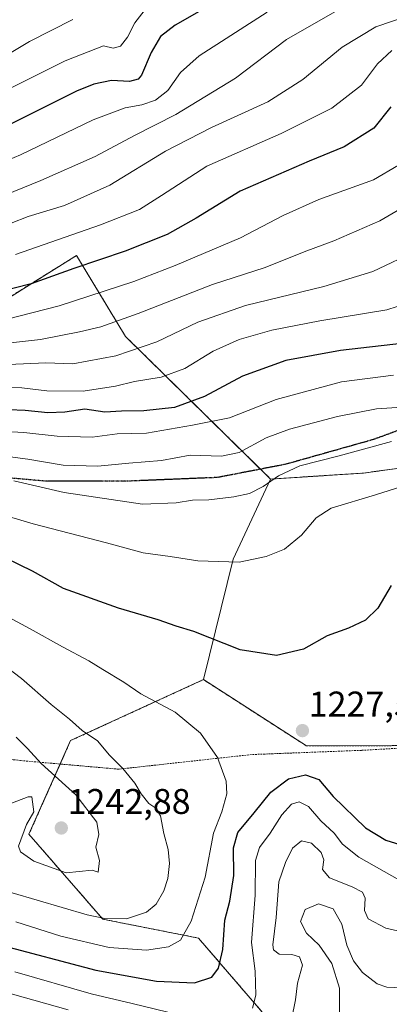
# Model space of a CAD drawing. Units: metres. Extents: x 627271 to 630709, y 4764317 to 4766680.
# Drawn here: x 627678 to 627781, y 4764500 to 4764776 of the extents above; entities that cross this region are included whole.
import ezdxf
from ezdxf.enums import TextEntityAlignment as Align

# ---------------------------------------------------------------- set-up
doc = ezdxf.new("R2010")
doc.units = ezdxf.units.M
doc.header["$MEASUREMENT"] = 0
for name, pattern in [('TRAZOS', [0.75, 0.5, -0.25]), ('TRAZOS2', [0.375, 0.25, -0.125]), ('TRAZOSX2', [1.5, 1, -0.5])]:
    doc.linetypes.add(name, pattern=pattern)
for name, color, linetype, lineweight in [('Alambrada', 19, 'TRAZOS', 0), ('Arbolado forestal', 92, 'TRAZOS', 0), ('Arbolado forestal CxS', 92, 'Continuous', 0), ('Carátula', 7, 'Continuous', 5), ('Curva de nivel maestra', 36, 'Continuous', 30), ('Curva de nivel normal', 36, 'Continuous', 0), ('Pastizal CxS', 92, 'Continuous', 0), ('Punto de cota en terreno', 7, 'Continuous', 0), ('Roquedo', 95, 'Continuous', 0), ('Roquedo CxS', 135, 'Continuous', 0), ('Ruta', 19, 'TRAZOS2', 30), ('Rótulo de punto de cota en terreno', 19, 'Continuous', 0), ('Senda', 19, 'TRAZOSX2', 0)]:
    doc.layers.add(name, color=color, linetype=linetype, lineweight=lineweight)
doc.styles.add('Arial', font='txt', dxfattribs={"height": 0.2})

# ---------------------------------------------------------------- blocks, each defined once
blk = doc.blocks.new('*U150')
at = {"layer": 'Arbolado forestal CxS', "color": 92, "linetype": 'Continuous', "lineweight": 0}
for points in [[(627810.06, 4764654.36, 1217.34), (627773.93, 4764649.33, 1217.3), (627747.91, 4764647.65, 1214.61), (627707.26, 4764687.67, 1187.1), (627702.72, 4764695.17, 1182.63), (627693.56, 4764710.33, 1173.51), (627668.4, 4764694.68, 1177.34)], [(627790.4, 4764410.01, 1167.43), (627746.36, 4764423.29, 1166.57), (627754.43, 4764435.5, 1177.88), (627755.99, 4764457.13, 1193.63), (627759.54, 4764473.71, 1205.5), (627750.35, 4764492.63, 1215.7), (627727.7, 4764518.96, 1228.04), (627700.94, 4764524.25, 1234.78), (627680.23, 4764548.07, 1240.83), (627691.89, 4764574.31, 1236.2), (627729.1, 4764591.42, 1227.04), (627729.1, 4764591.42, 1227.04), (627757.98, 4764572.82, 1227.47), (627787.07, 4764572.92, 1229.03)]]:
    blk.add_polyline3d(points, dxfattribs=at)
blk = doc.blocks.new('*U151')
at = {"layer": 'Pastizal CxS', "color": 92, "linetype": 'Continuous', "lineweight": 0}
blk.add_polyline3d([(627787.07, 4764572.92, 1229.03), (627757.98, 4764572.82, 1227.47), (627729.1, 4764591.42, 1227.04), (627737.46, 4764625.24, 1219.54), (627747.91, 4764647.65, 1214.61), (627773.93, 4764649.33, 1217.3), (627810.06, 4764654.36, 1217.34)], dxfattribs=at)
blk = doc.blocks.new('*U159')
at = {"layer": 'Curva de nivel normal', "color": 36, "linetype": 'Continuous', "lineweight": 0}
blk.add_polyline3d([(627676.49, 4764710.58, 1170), (627700.28, 4764718.89, 1170), (627711.24, 4764723.28, 1170), (627717.39, 4764727.14, 1170), (627730.08, 4764735.4, 1170), (627750.89, 4764744.55, 1170), (627765.08, 4764751.63, 1170), (627773.36, 4764758.07, 1170), (627777.9, 4764764.11, 1170), (627781.9, 4764767.85, 1170)], dxfattribs=at)
blk = doc.blocks.new('*U182')
at = {"layer": 'Curva de nivel normal', "color": 36, "linetype": 'Continuous', "lineweight": 0}
blk.add_polyline3d([(627664.88, 4764684.7, 1185), (627683.48, 4764686.78, 1185), (627694.36, 4764688.96, 1185), (627700.39, 4764690.3, 1185), (627710.85, 4764694.05, 1185), (627731.62, 4764702.16, 1185), (627746.35, 4764707, 1185), (627757.28, 4764711.38, 1185), (627765.6, 4764714.42, 1185), (627778.53, 4764720.02, 1185), (627787.93, 4764725.57, 1185)], dxfattribs=at)
blk = doc.blocks.new('*U189')
at = {"layer": 'Curva de nivel normal', "color": 36, "linetype": 'Continuous', "lineweight": 0}
blk.add_polyline3d([(627472.7, 4764726.07, 1145), (627490.91, 4764730.53, 1145), (627500.19, 4764731.38, 1145), (627512.87, 4764731.49, 1145), (627525.5, 4764730.08, 1145), (627542.46, 4764726.74, 1145), (627556.26, 4764725.1, 1145), (627574.08, 4764725.59, 1145), (627588.34, 4764727.18, 1145), (627598.78, 4764729.24, 1145), (627608.3, 4764731.66, 1145), (627620.41, 4764734.47, 1145), (627636.14, 4764739.11, 1145), (627655.69, 4764747.6, 1145), (627690.4, 4764764.91, 1145), (627701.1, 4764769.1, 1145), (627703.86, 4764768.48, 1145), (627705.88, 4764769.01, 1145), (627707.85, 4764771.54, 1145), (627709.86, 4764775.6, 1145), (627712.55, 4764778.9, 1145)], dxfattribs=at)
blk = doc.blocks.new('*U195')
at = {"layer": 'Curva de nivel normal', "color": 36, "linetype": 'Continuous', "lineweight": 0}
blk.add_polyline3d([(627674.47, 4764679.77, 1190), (627684.96, 4764680.23, 1190), (627692.54, 4764679.94, 1190), (627704.56, 4764682.16, 1190), (627716.06, 4764686.12, 1190), (627727.52, 4764691.68, 1190), (627740.85, 4764696.36, 1190), (627762.86, 4764701.63, 1190), (627776.53, 4764705.81, 1190), (627789.19, 4764711.87, 1190)], dxfattribs=at)
blk = doc.blocks.new('*U203')
at = {"layer": 'Curva de nivel normal', "color": 36, "linetype": 'Continuous', "lineweight": 0}
blk.add_polyline3d([(627644.1, 4764724.4, 1155), (627677.85, 4764738.56, 1155), (627698.18, 4764748.34, 1155), (627707.18, 4764751.75, 1155), (627711.85, 4764752.6, 1155), (627715.71, 4764753.9, 1155), (627719.09, 4764756.64, 1155), (627722.72, 4764761.69, 1155), (627727.91, 4764766.36, 1155), (627746.94, 4764778.56, 1155)], dxfattribs=at)
blk = doc.blocks.new('*U205')
at = {"layer": 'Curva de nivel normal', "color": 36, "linetype": 'Continuous', "lineweight": 0}
blk.add_polyline3d([(627670.38, 4764717.58, 1165), (627680.04, 4764721.28, 1165), (627690.18, 4764724.4, 1165), (627702.85, 4764730.04, 1165), (627718.52, 4764739.58, 1165), (627731.41, 4764746.27, 1165), (627747.1, 4764753.38, 1165), (627756.94, 4764759.67, 1165), (627767.96, 4764768.79, 1165), (627777.38, 4764774.42, 1165), (627790.86, 4764779.03, 1165)], dxfattribs=at)
blk = doc.blocks.new('*U210')
at = {"layer": 'Curva de nivel normal', "color": 36, "linetype": 'Continuous', "lineweight": 0}
blk.add_polyline3d([(627469.95, 4764734.52, 1140), (627483.1, 4764737.13, 1140), (627492.89, 4764739.24, 1140), (627503.45, 4764739.55, 1140), (627524.26, 4764738.09, 1140), (627536.01, 4764735.52, 1140), (627550.81, 4764731.79, 1140), (627562.33, 4764731.35, 1140), (627583.84, 4764734.63, 1140), (627614.04, 4764741.59, 1140), (627636.64, 4764748.57, 1140), (627647.71, 4764753.16, 1140), (627655.5, 4764757.48, 1140), (627661.84, 4764760.03, 1140), (627668.91, 4764763.53, 1140), (627680.41, 4764770.3, 1140), (627692.57, 4764776.55, 1140)], dxfattribs=at)
blk = doc.blocks.new('*U219')
at = {"layer": 'Curva de nivel normal', "color": 36, "linetype": 'Continuous', "lineweight": 0}
blk.add_polyline3d([(627667.52, 4764673.46, 1195), (627678.21, 4764673.27, 1195), (627685.29, 4764672.39, 1195), (627695.46, 4764672.3, 1195), (627704.48, 4764673.66, 1195), (627709.82, 4764674.99, 1195), (627717.26, 4764676.19, 1195), (627723.87, 4764678.69, 1195), (627731.86, 4764683.48, 1195), (627739.08, 4764686.74, 1195), (627748.3, 4764689.37, 1195), (627761.71, 4764691.99, 1195), (627780.45, 4764695.1, 1195), (627792.01, 4764698.84, 1195)], dxfattribs=at)
blk = doc.blocks.new('*U221')
at = {"layer": 'Curva de nivel normal', "color": 36, "linetype": 'Continuous', "lineweight": 0}
blk.add_polyline3d([(627662.86, 4764722.95, 1160), (627683.61, 4764731.35, 1160), (627698.78, 4764738.06, 1160), (627709.76, 4764743.96, 1160), (627721.4, 4764749.88, 1160), (627738.07, 4764760.02, 1160), (627752.4, 4764770.88, 1160), (627765.95, 4764778.69, 1160)], dxfattribs=at)
blk = doc.blocks.new('*U227')
at = {"layer": 'Curva de nivel normal', "color": 36, "linetype": 'Continuous', "lineweight": 0}
blk.add_polyline3d([(627673.77, 4764692.42, 1180), (627688.67, 4764696.23, 1180), (627709.64, 4764703.01, 1180), (627721.18, 4764707.58, 1180), (627739.52, 4764715.27, 1180), (627751.42, 4764721.59, 1180), (627761.4, 4764726, 1180), (627776.74, 4764731.51, 1180), (627783.72, 4764735.68, 1180)], dxfattribs=at)
blk = doc.blocks.new('*U231')
at = {"layer": 'Curva de nivel maestra', "color": 36, "linetype": 'Continuous', "lineweight": 30}
blk.add_polyline3d([(627787.85, 4764686.08, 1200), (627767.52, 4764683.69, 1200), (627752.18, 4764680.86, 1200), (627740.01, 4764676.54, 1200), (627729.41, 4764670.76, 1200), (627720.97, 4764667.74, 1200), (627712.42, 4764666.81, 1200), (627706.18, 4764666.65, 1200), (627701.52, 4764666.39, 1200), (627695.88, 4764667.25, 1200), (627690.31, 4764666.45, 1200), (627685.56, 4764666.24, 1200), (627679.19, 4764666.88, 1200), (627669.94, 4764667.29, 1200)], dxfattribs=at)
blk = doc.blocks.new('*U232')
at = {"layer": 'Curva de nivel maestra', "color": 36, "linetype": 'Continuous', "lineweight": 30}
blk.add_polyline3d([(627781.56, 4764751.98, 1175), (627776.86, 4764746.08, 1175), (627768.53, 4764740.8, 1175), (627758.73, 4764736.82, 1175), (627739.43, 4764728.38, 1175), (627727.11, 4764720.76, 1175), (627718.95, 4764716.24, 1175), (627707.18, 4764711.52, 1175), (627692.85, 4764706.7, 1175), (627680.85, 4764702.42, 1175), (627666.52, 4764698.73, 1175)], dxfattribs=at)
blk = doc.blocks.new('*U236')
at = {"layer": 'Curva de nivel maestra', "color": 36, "linetype": 'Continuous', "lineweight": 30}
blk.add_polyline3d([(627731.16, 4764780.59, 1150), (627721.15, 4764774.91, 1150), (627717.08, 4764771.7, 1150), (627714.48, 4764767.29, 1150), (627711.77, 4764760.89, 1150), (627710.78, 4764759.77, 1150), (627708.38, 4764759.15, 1150), (627703.38, 4764759.37, 1150), (627698.44, 4764758.39, 1150), (627693.6, 4764756.38, 1150), (627668.81, 4764744.11, 1150), (627648.14, 4764734.52, 1150), (627630.93, 4764728.74, 1150), (627616.79, 4764725.53, 1150), (627598.18, 4764721.6, 1150), (627574.24, 4764718.64, 1150), (627557.74, 4764718.14, 1150), (627543.14, 4764719.8, 1150), (627524.02, 4764723.19, 1150), (627499.56, 4764724.31, 1150), (627485.34, 4764721.95, 1150), (627479.46, 4764719.72, 1150), (627473.36, 4764717.44, 1150)], dxfattribs=at)
blk = doc.blocks.new('5PATER')
at = {"layer": 'Carátula', "linetype": 'Continuous', "lineweight": 5}
h = blk.add_hatch(color=250, dxfattribs=at)
edge = h.paths.add_edge_path()
edge.add_ellipse((0, 0.01), major_axis=(-1.33, -1.34), ratio=0.999422, start_angle=0, end_angle=360)

msp = doc.modelspace()

# ---------------------------------------------------------------- linework, layer by layer
at = {"layer": 'Alambrada', "color": 19, "linetype": 'TRAZOS', "lineweight": 0}
msp.add_polyline3d([(628067.37, 4764606.48, 1258.67), (628027.43, 4764602.78, 1262.95), (628002.83, 4764599.97, 1262.03), (627970.08, 4764597.13, 1256.02), (627918.13, 4764580.69, 1242.8), (627885.67, 4764577.88, 1239.89), (627830.85, 4764574.84, 1233.5), (627773.33, 4764571.59, 1233.08), (627742.57, 4764570.41, 1228.57), (627705.37, 4764566.31, 1244.67), (627677.83, 4764568.73, 1241.39), (627644.96, 4764572.8, 1249.98), (627620.42, 4764577.14, 1256.81), (627603.43, 4764582.39, 1257.35), (627599.98, 4764582.73, 1256.57), (627584.29, 4764584.23, 1245.78), (627567.67, 4764589.51, 1239.81), (627537.91, 4764579.42, 1228.89), (627490.62, 4764570.54, 1215), (627430.08, 4764564.05, 1217.37), (627377.78, 4764557.71, 1219.39), (627310.28, 4764524.64, 1217.92)], dxfattribs=at)
at = {"layer": 'Arbolado forestal', "color": 92, "linetype": 'TRAZOS', "lineweight": 0}
for points in [[(627931.1, 4764794.82, 1195.86), (627930.75, 4764776.39, 1198.66), (627920.68, 4764770.51, 1196.14), (627900.46, 4764763.83, 1185.6), (627899.44, 4764747.93, 1193.74), (627892.11, 4764728.74, 1201.22), (627872.13, 4764706.82, 1206.83), (627864.8, 4764688.27, 1210.44), (627863.97, 4764660.3, 1217.17), (627871.24, 4764642.62, 1222.54), (627853.64, 4764630.27, 1227.57), (627849.75, 4764635.17, 1225.47), (627836.91, 4764651.33, 1218.91), (627834.2, 4764654.74, 1217.53), (627820.54, 4764654.52, 1217.56), (627810.06, 4764654.36, 1217.34), (627773.93, 4764649.33, 1217.3), (627747.91, 4764647.65, 1214.61)], [(627747.91, 4764647.65, 1214.61), (627745.09, 4764650.43, 1213.05), (627707.26, 4764687.67, 1187.1), (627702.72, 4764695.17, 1182.63), (627693.56, 4764710.33, 1173.51), (627668.4, 4764694.68, 1177.34), (627665.84, 4764655.24, 1210.06), (627659.68, 4764648.88, 1216.04), (627648.34, 4764637.16, 1224.09), (627645.4, 4764621.86, 1231.04), (627639.96, 4764603.98, 1239.92), (627613.46, 4764592.76, 1247.82), (627598.78, 4764596.97, 1246.5), (627592.74, 4764617.21, 1239.41), (627580.26, 4764642.9, 1225.6), (627578.96, 4764645.59, 1223.84), (627569.35, 4764641.13, 1227.58), (627561.93, 4764637.69, 1229.12), (627561.94, 4764637.61, 1229.16), (627566.83, 4764608.54, 1237.32), (627570.76, 4764588.53, 1238.72), (627571.7, 4764583.72, 1237.2)], [(627746.36, 4764423.29, 1166.57), (627754.43, 4764435.5, 1177.88), (627755.99, 4764457.13, 1193.63), (627759.54, 4764473.71, 1205.5), (627750.35, 4764492.63, 1215.7), (627727.7, 4764518.96, 1228.04), (627700.93, 4764524.25, 1234.78), (627680.23, 4764548.07, 1240.83), (627688.98, 4764567.75, 1238.78), (627691.89, 4764574.31, 1236.2), (627729.1, 4764591.42, 1227.04)], [(627729.1, 4764591.42, 1227.04), (627757.98, 4764572.82, 1227.47), (627787.07, 4764572.92, 1229.03)]]:
    msp.add_polyline3d(points, dxfattribs=at)
at = {"layer": 'Curva de nivel maestra', "color": 36, "linetype": 'Continuous', "lineweight": 30}
for points in [[(627781.65, 4764617.78, 1225), (627777.96, 4764611.44, 1225), (627774.51, 4764608.06, 1225), (627769.69, 4764605.85, 1225), (627763.75, 4764603.72, 1225), (627757.09, 4764599.92, 1225), (627749.53, 4764598.15, 1225), (627739.35, 4764599.79, 1225), (627726.4, 4764604.9, 1225), (627721.48, 4764606.4, 1225), (627716.41, 4764608.15, 1225), (627705.34, 4764611.42, 1225), (627689.91, 4764616.94, 1225), (627681.22, 4764621.82, 1225), (627673.76, 4764625.44, 1225)], [(627671.36, 4764517.29, 1225), (627698.96, 4764509.92, 1225), (627715.96, 4764506.89, 1225), (627726.63, 4764506.44, 1225), (627731.42, 4764508, 1225), (627733.3, 4764510.48, 1225), (627734.52, 4764515.76, 1225), (627735.12, 4764523.94, 1225), (627736.49, 4764529.32, 1225), (627737.65, 4764536.48, 1225), (627737.48, 4764544.3, 1225), (627738.7, 4764548.55, 1225), (627743.32, 4764554.05, 1225), (627747.98, 4764559.86, 1225), (627752.9, 4764563.56, 1225), (627757.68, 4764564.7, 1225), (627761.45, 4764563.44, 1225), (627765.42, 4764558.62, 1225), (627774.52, 4764549.85, 1225), (627780.17, 4764546.37, 1225), (627785.31, 4764544.8, 1225)]]:
    msp.add_polyline3d(points, dxfattribs=at)
at = {"layer": 'Curva de nivel normal', "color": 36, "linetype": 'Continuous', "lineweight": 0}
for points in [[(627670.33, 4764661.18, 1205), (627678.78, 4764660.71, 1205), (627688.16, 4764659.7, 1205), (627697.98, 4764659.41, 1205), (627704.9, 4764660.35, 1205), (627713.2, 4764660.5, 1205), (627726.02, 4764662.8, 1205), (627736.39, 4764664.84, 1205), (627749.45, 4764669.94, 1205), (627767.74, 4764674.9, 1205), (627782.37, 4764676.81, 1205)], [(627672.11, 4764654.3, 1210), (627679.9, 4764653.26, 1210), (627689.78, 4764651.58, 1210), (627699.52, 4764651.29, 1210), (627708.18, 4764652.14, 1210), (627717.33, 4764652.82, 1210), (627725.4, 4764654.31, 1210), (627734.2, 4764654.06, 1210), (627739.15, 4764655.1, 1210), (627746.69, 4764659.2, 1210), (627753.2, 4764661.64, 1210), (627766.62, 4764665.23, 1210), (627777.55, 4764667.38, 1210), (627791.9, 4764668.27, 1210)], [(627781.78, 4764658.2, 1215), (627767.1, 4764654.2, 1215), (627756.13, 4764651.36, 1215), (627750.09, 4764648.57, 1215), (627745.85, 4764645.55, 1215), (627741.97, 4764643.64, 1215), (627737.66, 4764642.66, 1215), (627730.64, 4764641.81, 1215), (627726, 4764641.76, 1215), (627721.44, 4764640.95, 1215), (627712.05, 4764640.59, 1215), (627690.09, 4764643.92, 1215), (627675.99, 4764647.18, 1215)], [(627792.32, 4764647.96, 1220), (627777.29, 4764643.24, 1220), (627764.92, 4764639.5, 1220), (627760.7, 4764636.78, 1220), (627756.56, 4764631.89, 1220), (627751.85, 4764628.01, 1220), (627746.71, 4764625.9, 1220), (627739.1, 4764624.35, 1220), (627727.55, 4764624.69, 1220), (627719.75, 4764625.91, 1220), (627712.18, 4764626.93, 1220), (627701.91, 4764629.78, 1220), (627681.43, 4764635.06, 1220), (627654.66, 4764643, 1220)], [(627713.14, 4764515.57, 1230), (627719.34, 4764516.52, 1230), (627722.7, 4764518.41, 1230), (627725.7, 4764523.67, 1230), (627729.57, 4764536.01, 1230), (627731.9, 4764548.34, 1230), (627734.26, 4764554.35, 1230), (627735.66, 4764559.38, 1230), (627735.49, 4764562.99, 1230), (627733.06, 4764569.55, 1230), (627728.24, 4764576.4, 1230), (627721.18, 4764582.32, 1230), (627711.57, 4764587.4, 1230), (627706.85, 4764590.67, 1230), (627700.9, 4764594.25, 1230), (627697.03, 4764596.69, 1230), (627689.59, 4764600.62, 1230), (627680.62, 4764605.64, 1230), (627673.26, 4764609.62, 1230)], [(627707.52, 4764524.33, 1235), (627713.18, 4764526.22, 1235), (627715.91, 4764528.49, 1235), (627718, 4764532.16, 1235), (627719.15, 4764535.67, 1235), (627719.57, 4764539.84, 1235), (627719.24, 4764543.76, 1235), (627718.05, 4764548.32, 1235), (627717.08, 4764553.26, 1235), (627715.74, 4764555.36, 1235), (627713.77, 4764556.68, 1235), (627711.62, 4764559.4, 1235), (627709.92, 4764562.38, 1235), (627706.53, 4764566.47, 1235), (627702.82, 4764570.23, 1235), (627699.47, 4764574.24, 1235), (627695.13, 4764577.12, 1235), (627691.58, 4764580.31, 1235), (627686.47, 4764584.4, 1235), (627678.18, 4764591.75, 1235), (627668.68, 4764598.86, 1235)], [(627690.64, 4764537.2, 1240), (627697.97, 4764537.98, 1240), (627699.66, 4764537.42, 1240), (627700.03, 4764540.74, 1240), (627698.97, 4764544.46, 1240), (627699.79, 4764547.95, 1240), (627699.26, 4764551.42, 1240), (627693.4, 4764559.09, 1240), (627683.67, 4764567.93, 1240), (627679.79, 4764572.14, 1240), (627676.62, 4764575.31, 1240)], [(627674.88, 4764556.59, 1240), (627680.02, 4764558.52, 1240), (627681, 4764558.58, 1240), (627681.65, 4764554.31, 1240), (627679.54, 4764550.8, 1240), (627677.27, 4764544.74, 1240), (627677.86, 4764543.12, 1240), (627681.64, 4764540.49, 1240), (627690.64, 4764537.2, 1240)], [(627742.86, 4764499.34, 1220), (627743.8, 4764502.94, 1220), (627743.6, 4764509.69, 1220), (627742.59, 4764517.7, 1220), (627743.56, 4764531.02, 1220), (627743.68, 4764540.68, 1220), (627744.78, 4764544.34, 1220), (627747.8, 4764548.34, 1220), (627751.02, 4764553.48, 1220), (627753.73, 4764556.48, 1220), (627755.93, 4764557.18, 1220), (627758.5, 4764555.82, 1220), (627761.98, 4764551.84, 1220), (627765.72, 4764548.34, 1220), (627768.01, 4764545.32, 1220), (627772.64, 4764541.67, 1220), (627784.01, 4764535.16, 1220)], [(627753.76, 4764496.17, 1215), (627754.88, 4764501.67, 1215), (627755.46, 4764506.33, 1215), (627756.86, 4764511.33, 1215), (627756.04, 4764513.74, 1215), (627753.87, 4764514.31, 1215), (627750.32, 4764514.47, 1215), (627748.75, 4764515.68, 1215), (627748.5, 4764517.02, 1215), (627749.43, 4764524.69, 1215), (627750.22, 4764534.74, 1215), (627752.1, 4764540.11, 1215), (627754.02, 4764544.13, 1215), (627756.53, 4764546.2, 1215), (627759.38, 4764545.57, 1215), (627762.08, 4764542.99, 1215), (627762.79, 4764540.88, 1215), (627762.48, 4764538.2, 1215), (627764.37, 4764535.85, 1215), (627770.72, 4764533.34, 1215), (627773.66, 4764531.8, 1215), (627774.41, 4764530.18, 1215), (627774.2, 4764526.68, 1215), (627775.2, 4764524.35, 1215), (627780.22, 4764521.69, 1215), (627810.9, 4764514.71, 1215)], [(627675.52, 4764531.64, 1235), (627696.52, 4764525.47, 1235), (627701.52, 4764524.45, 1235), (627707.52, 4764524.33, 1235)], [(627789.53, 4764504.77, 1210), (627780.48, 4764505.22, 1210), (627777.73, 4764506.14, 1210), (627773.68, 4764509.31, 1210), (627771.18, 4764512.54, 1210), (627769.26, 4764516.98, 1210), (627767.83, 4764522.82, 1210), (627765.44, 4764527.13, 1210), (627761.35, 4764528.57, 1210), (627757.56, 4764526.98, 1210), (627756.31, 4764523.57, 1210), (627757.98, 4764520.32, 1210), (627761.52, 4764516.97, 1210), (627765.05, 4764511.82, 1210), (627767.22, 4764504.87, 1210), (627767.24, 4764496.76, 1210)], [(627676.56, 4764523.49, 1230), (627689.14, 4764519.46, 1230), (627702.66, 4764516.29, 1230), (627713.14, 4764515.57, 1230)], [(627676.26, 4764509.48, 1220), (627697.7, 4764503.32, 1220), (627709.18, 4764500.62, 1220), (627722.18, 4764497.47, 1220)], [(627671.85, 4764504.27, 1215), (627691.18, 4764498.85, 1215)]]:
    msp.add_polyline3d(points, dxfattribs=at)
at = {"layer": 'Pastizal CxS', "color": 92, "linetype": 'Continuous', "lineweight": 0}
for points in [[(627931.1, 4764794.82, 1195.86), (627930.75, 4764776.39, 1198.66), (627920.68, 4764770.51, 1196.14), (627900.46, 4764763.83, 1185.6), (627899.44, 4764747.93, 1193.74), (627892.11, 4764728.74, 1201.22), (627872.13, 4764706.82, 1206.83), (627864.8, 4764688.27, 1210.44), (627863.97, 4764660.3, 1217.17), (627871.24, 4764642.62, 1222.54), (627853.64, 4764630.27, 1227.57), (627849.75, 4764635.17, 1225.47), (627836.91, 4764651.33, 1218.91), (627834.2, 4764654.74, 1217.53), (627820.54, 4764654.52, 1217.56), (627810.06, 4764654.36, 1217.34), (627773.93, 4764649.33, 1217.3), (627747.91, 4764647.65, 1214.61)], [(627729.1, 4764591.42, 1227.04), (627737.46, 4764625.24, 1219.54), (627747.91, 4764647.65, 1214.61)], [(627729.1, 4764591.42, 1227.04), (627757.98, 4764572.82, 1227.47), (627787.07, 4764572.92, 1229.03)]]:
    msp.add_polyline3d(points, dxfattribs=at)
at = {"layer": 'Roquedo', "color": 95, "linetype": 'Continuous', "lineweight": 0}
for points in [[(627747.91, 4764647.65, 1214.61), (627745.09, 4764650.43, 1213.05), (627707.26, 4764687.67, 1187.1), (627702.72, 4764695.17, 1182.63), (627693.56, 4764710.33, 1173.51), (627668.4, 4764694.68, 1177.34), (627665.84, 4764655.24, 1210.06), (627659.68, 4764648.88, 1216.04), (627648.34, 4764637.16, 1224.09), (627645.4, 4764621.86, 1231.04), (627639.96, 4764603.98, 1239.92), (627613.46, 4764592.76, 1247.82), (627598.78, 4764596.97, 1246.5), (627592.74, 4764617.21, 1239.41), (627580.26, 4764642.9, 1225.6), (627578.96, 4764645.59, 1223.84), (627569.35, 4764641.13, 1227.58), (627561.93, 4764637.69, 1229.12), (627561.94, 4764637.61, 1229.16), (627566.83, 4764608.54, 1237.32), (627570.76, 4764588.53, 1238.72), (627571.7, 4764583.72, 1237.2)], [(627729.1, 4764591.42, 1227.04), (627737.46, 4764625.24, 1219.54), (627747.91, 4764647.65, 1214.61)], [(627746.36, 4764423.29, 1166.57), (627754.43, 4764435.5, 1177.88), (627755.99, 4764457.13, 1193.63), (627759.54, 4764473.71, 1205.5), (627750.35, 4764492.63, 1215.7), (627727.7, 4764518.96, 1228.04), (627700.93, 4764524.25, 1234.78), (627680.23, 4764548.07, 1240.83), (627688.98, 4764567.75, 1238.78), (627691.89, 4764574.31, 1236.2), (627729.1, 4764591.42, 1227.04)]]:
    msp.add_polyline3d(points, dxfattribs=at)
at = {"layer": 'Roquedo CxS', "color": 135, "linetype": 'Continuous', "lineweight": 0}
msp.add_polyline3d([(627668.4, 4764694.68, 1177.34), (627693.56, 4764710.33, 1173.51), (627702.72, 4764695.17, 1182.63), (627707.26, 4764687.67, 1187.1), (627747.91, 4764647.65, 1214.61), (627747.91, 4764647.65, 1214.61), (627737.46, 4764625.24, 1219.54), (627729.1, 4764591.42, 1227.04), (627691.89, 4764574.31, 1236.2), (627680.23, 4764548.07, 1240.83), (627700.94, 4764524.25, 1234.78), (627727.7, 4764518.96, 1228.04), (627750.35, 4764492.63, 1215.7)], dxfattribs=at)
at = {"layer": 'Ruta', "color": 19, "linetype": 'TRAZOS2', "lineweight": 30}
msp.add_polyline3d([(627798.41, 4764666.67, 1210.45), (627776.63, 4764658.71, 1214.07), (627752.2, 4764651.81, 1214.01), (627733.07, 4764648.09, 1212.4), (627707.04, 4764647.03, 1212.3), (627685.27, 4764647.03, 1212.97), (627667.21, 4764648.63, 1214.76), (627651.27, 4764649.16, 1216.46), (627622.59, 4764646.37, 1220.35), (627613.16, 4764647.03, 1219.28), (627601.34, 4764646.5, 1221.86), (627586.33, 4764643.72, 1225.91), (627571.59, 4764641.73, 1227.16), (627561.64, 4764637.48, 1229.17), (627555.39, 4764628.73, 1225.48), (627551.01, 4764615.06, 1224.69), (627545.7, 4764596.36, 1228.75), (627538.26, 4764587.2, 1222.38), (627530.03, 4764583.09, 1217.57), (627519.23, 4764582.79, 1214.42), (627494.14, 4764580.81, 1212.87), (627473.44, 4764580.81, 1212.88)], dxfattribs=at)
at = {"layer": 'Senda', "color": 19, "linetype": 'TRAZOSX2', "lineweight": 0}
msp.add_polyline3d([(627798.41, 4764666.67, 1210.45), (627776.63, 4764658.71, 1214.07), (627752.2, 4764651.81, 1214.01), (627733.07, 4764648.09, 1212.4), (627707.04, 4764647.03, 1212.3), (627685.27, 4764647.03, 1212.97), (627667.21, 4764648.63, 1214.76), (627651.27, 4764649.16, 1216.46), (627622.59, 4764646.37, 1220.35), (627613.16, 4764647.03, 1219.28), (627601.34, 4764646.5, 1221.86), (627586.33, 4764643.72, 1225.91), (627571.59, 4764641.73, 1227.16), (627561.64, 4764637.48, 1229.17), (627555.39, 4764628.73, 1225.48), (627551.01, 4764615.06, 1224.69), (627545.7, 4764596.36, 1228.75), (627538.26, 4764587.2, 1222.38), (627530.03, 4764583.09, 1217.57), (627519.23, 4764582.79, 1214.42), (627494.14, 4764580.81, 1212.87), (627473.44, 4764580.81, 1212.88)], dxfattribs=at)

# ---------------------------------------------------------------- block references
at = {"layer": 'Arbolado forestal CxS', "color": 92, "linetype": 'Continuous', "lineweight": 0}
msp.add_blockref('*U150', (0, 0), dxfattribs=at)
at = {"layer": 'Curva de nivel maestra', "color": 36, "linetype": 'Continuous', "lineweight": 30}
for name in ['*U236', '*U232', '*U231']:
    msp.add_blockref(name, (0, 0), dxfattribs=at)
at = {"layer": 'Curva de nivel normal', "color": 36, "linetype": 'Continuous', "lineweight": 0}
for name in ['*U210', '*U189', '*U203', '*U221', '*U205', '*U159', '*U227', '*U182', '*U195', '*U219']:
    msp.add_blockref(name, (0, 0), dxfattribs=at)
at = {"layer": 'Pastizal CxS', "color": 92, "linetype": 'Continuous', "lineweight": 0}
msp.add_blockref('*U151', (0, 0), dxfattribs=at)
at = {"layer": 'Punto de cota en terreno', "linetype": 'Continuous', "lineweight": 0}
for p in [(627756.83, 4764577.12, 1227.56), (627689.3, 4764549.81, 1242.88)]:
    msp.add_blockref('5PATER', p, dxfattribs=at)

# ---------------------------------------------------------------- texts
at = {"layer": 'Rótulo de punto de cota en terreno', "color": 19, "linetype": 'Continuous', "lineweight": 0, "style": 'Arial'}
for s, p in [('1227,56', (627758.59, 4764578.88)), ('1242,88', (627691.06, 4764551.57))]:
    msp.add_text(s, height=7, dxfattribs=at).set_placement(p, align=Align.BOTTOM_LEFT)

doc.saveas('drawing.dxf')
